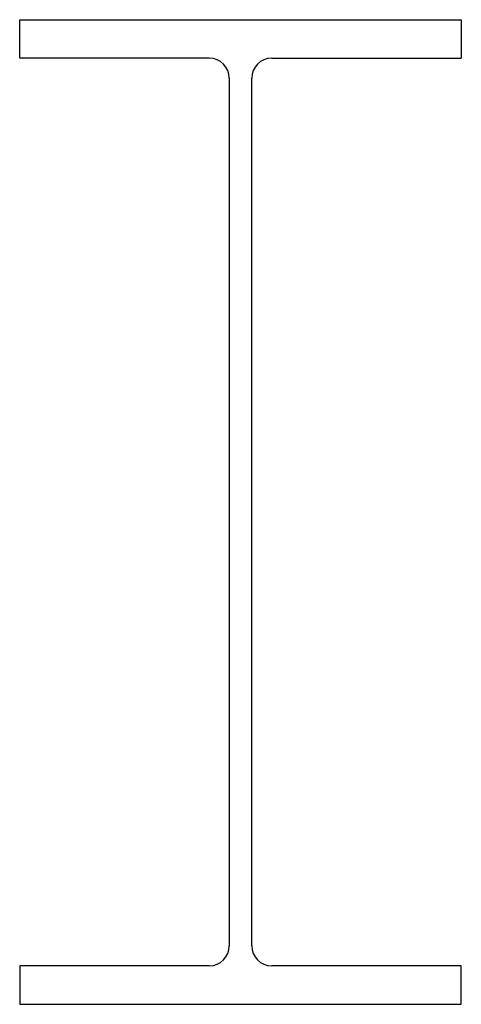
# Model space of a CAD drawing. Extents: x 0 to 420, y 0 to 936.
import ezdxf

# ---------------------------------------------------------------- set-up
doc = ezdxf.new("R2010")
doc.units = 0
doc.layers.get('0').update_dxf_attribs({"linetype": 'CONTINUOUS'})

msp = doc.modelspace()

# ---------------------------------------------------------------- linework, layer by layer
for p, q in [((0, 936), (420, 936)), ((0, 899.4), (0, 936)), ((420, 936), (420, 899.4)), ((180.35, 899.4), (0, 899.4)), ((239.65, 899.4), (420, 899.4)), ((199.35, 880.4), (199.35, 55.6)), ((220.65, 55.6), (220.65, 880.4)), ((180.35, 36.6), (0, 36.6)), ((0, 36.6), (0, 0)), ((420, 36.6), (239.65, 36.6)), ((420, 0), (420, 36.6)), ((0, 0), (420, 0))]:
    msp.add_line(p, q)
for centre, start, end in [((180.35, 880.4), 0, 90), ((239.65, 880.4), 90, 180), ((180.35, 55.6), 270, 0), ((239.65, 55.6), 180, 270)]:
    msp.add_arc(centre, 19, start, end)

doc.saveas('drawing.dxf')
